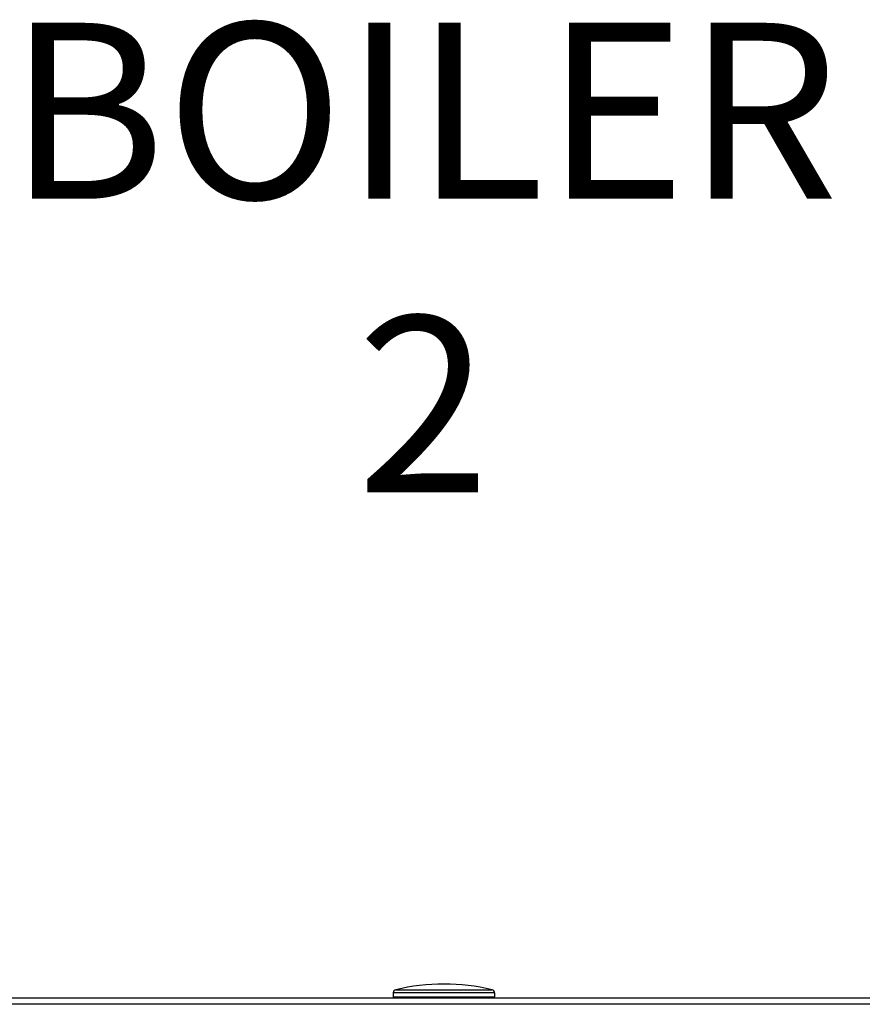
# Model space of a CAD drawing. Units: inches. Extents: x 0.2 to 15.7, y 1.9 to 9.4.
# Drawn here: x 6.7 to 7.2, y 6.5 to 7 of the extents above; entities that cross this region are included whole.
import ezdxf

# ---------------------------------------------------------------- set-up
doc = ezdxf.new("R2010")
doc.units = ezdxf.units.IN
doc.header["$MEASUREMENT"] = 0
doc.layers.add('GAS', color=7, linetype='Continuous')
doc.styles.add('ROMANS', font='romans.shx')

# ---------------------------------------------------------------- blocks, each defined once
blk = doc.blocks.new('NFC 175 199')
at = {"color": 7, "linetype": 'Continuous', "lineweight": 25}
for p, q in [((-0.02462, 2.37669), (-0.02462, 2.37669)), ((-0.02462, 2.37669), (0.02462, 2.37669)), ((-0.02462, 2.37669), (-0.02462, 2.37669)), ((-0.02462, 2.37669), (0.02462, 2.37669)), ((-0.02462, 2.37669), (-0.02462, 2.37669)), ((-0.02462, 2.37669), (0.02462, 2.37669)), ((-0.02462, 2.37669), (-0.02462, 2.37669)), ((-0.02462, 2.37669), (0.02462, 2.37669)), ((-0.58836, 2.3725), (0.58836, 2.3725)), ((-0.58836, 2.3725), (0.58836, 2.3725)), ((-0.58836, 2.3725), (0.58836, 2.3725)), ((-0.58836, 2.3725), (0.58836, 2.3725)), ((-0.02586, 2.37512), (-0.02586, 2.37315)), ((-0.02586, 2.37512), (-0.02586, 2.37512)), ((0.02586, 2.37512), (-0.02586, 2.37512)), ((-0.02586, 2.37512), (-0.02586, 2.37315)), ((-0.02586, 2.37512), (-0.02586, 2.37512)), ((0.02586, 2.37512), (-0.02586, 2.37512)), ((-0.02586, 2.37512), (-0.02586, 2.37315)), ((-0.02586, 2.37512), (-0.02586, 2.37512)), ((0.02586, 2.37512), (-0.02586, 2.37512)), ((-0.02586, 2.37512), (-0.02586, 2.37315)), ((-0.02586, 2.37512), (-0.02586, 2.37512)), ((0.02586, 2.37512), (-0.02586, 2.37512)), ((-0.02586, 2.37315), (0.02586, 2.37315)), ((-0.02586, 2.37315), (0.02586, 2.37315)), ((-0.02586, 2.37315), (0.02586, 2.37315)), ((-0.02586, 2.37315), (0.02586, 2.37315)), ((0.02586, 2.37512), (0.02586, 2.37315)), ((0.02586, 2.37512), (0.02586, 2.37315)), ((0.02586, 2.37512), (0.02586, 2.37315)), ((0.02586, 2.37512), (0.02586, 2.37315)), ((0.02586, 2.37315), (0.02586, 2.37315)), ((0.02586, 2.37315), (0.02586, 2.37315)), ((0.02586, 2.37315), (0.02586, 2.37315)), ((0.02586, 2.37315), (0.02586, 2.37315)), ((0.58836, 2.36927), (-0.58836, 2.36927)), ((0.58836, 2.36927), (-0.58836, 2.36927)), ((0.58836, 2.36927), (-0.58836, 2.36927)), ((0.58836, 2.36927), (-0.58836, 2.36927))]:
    blk.add_line(p, q, dxfattribs=at)
for centre, radius, start, end in [((-0.02425, 2.37512), 0.00162, 103.5548, 180), ((-0.02425, 2.37512), 0.00162, 103.5548, 180), ((-0.02425, 2.37512), 0.00162, 103.5548, 180), ((-0.02425, 2.37512), 0.00162, 103.5548, 180), ((0, 2.27455), 0.10506, 90, 103.5548), ((0, 2.27455), 0.10506, 90, 103.5548), ((0, 2.27455), 0.10506, 90, 103.5548), ((0, 2.27455), 0.10506, 90, 103.5548), ((0, 2.27455), 0.10506, 76.4452, 90), ((0, 2.27455), 0.10506, 76.4452, 90), ((0, 2.27455), 0.10506, 76.4452, 90), ((0, 2.27455), 0.10506, 76.4452, 90), ((0.02425, 2.37512), 0.00162, 0, 76.4452), ((0.02425, 2.37512), 0.00162, 0, 76.4452), ((0.02425, 2.37512), 0.00162, 0, 76.4452), ((0.02425, 2.37512), 0.00162, 0, 76.4452), ((-0.02522, 2.37315), 0.000647, 180, 270), ((-0.02522, 2.37315), 0.000647, 180, 270), ((-0.02522, 2.37315), 0.000647, 180, 270), ((-0.02522, 2.37315), 0.000647, 180, 270), ((0.02522, 2.37315), 0.000647, 270, 0), ((0.02522, 2.37315), 0.000647, 270, 0), ((0.02522, 2.37315), 0.000647, 270, 0), ((0.02522, 2.37315), 0.000647, 270, 0)]:
    blk.add_arc(centre, radius, start, end, dxfattribs=at)

msp = doc.modelspace()

# ---------------------------------------------------------------- block references
msp.add_blockref('NFC 175 199', (6.95652, 4.15913))

# ---------------------------------------------------------------- texts
at = {"layer": 'GAS', "insert": (6.35888, 7.03027), "char_height": 0.09, "attachment_point": 1, "style": 'ROMANS'}
msp.add_mtext_dynamic_manual_height_columns('\\pxqc;BOILER\\P2', width=1.1742195, gutter_width=1, heights=[0], dxfattribs=at)

doc.saveas('drawing.dxf')
